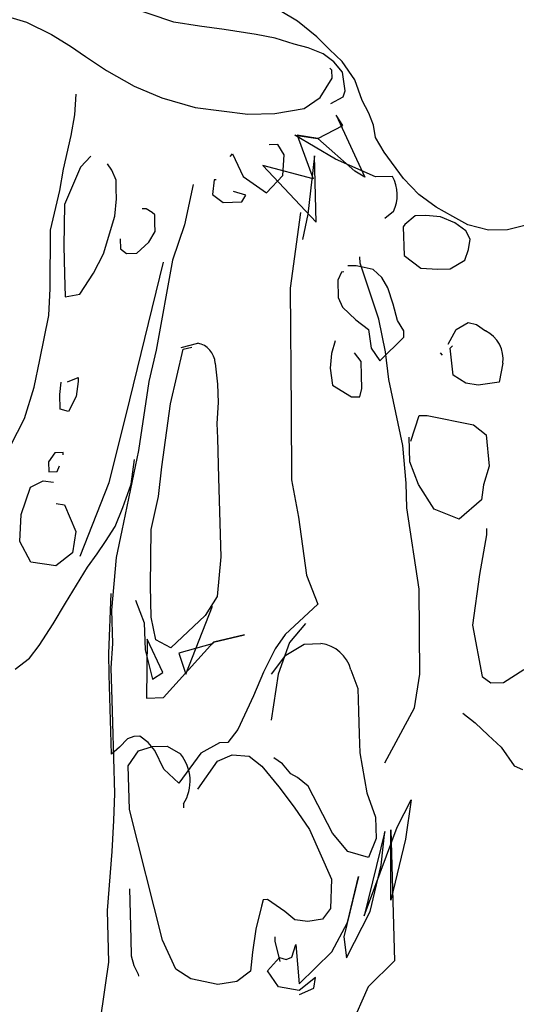
# Model space of a CAD drawing. Units: millimetres. Extents: x 9255 to 10359, y 2131 to 3207.
# Drawn here: x 10111 to 10126, y 2664 to 2694 of the extents above; entities that cross this region are included whole.
import ezdxf

# ---------------------------------------------------------------- set-up
doc = ezdxf.new("R2010")
doc.units = ezdxf.units.MM

msp = doc.modelspace()

# ---------------------------------------------------------------- linework, layer by layer
at = {"color": 253}
for p, q in [((10115.887, 2693.966), (10114.37, 2694.472)), ((10119.601, 2693.999), (10119.08, 2694.303)), ((10110.68, 2694.192), (10111.447, 2693.966)), ((10120.181, 2693.52), (10119.601, 2693.999)), ((10111.447, 2693.966), (10112.201, 2693.598)), ((10116.651, 2693.846), (10115.887, 2693.966)), ((10115.887, 2693.966), (10115.887, 2693.966)), ((10115.887, 2693.966), (10115.887, 2693.966)), ((10115.887, 2693.966), (10115.887, 2693.966)), ((10117.397, 2693.743), (10116.651, 2693.846)), ((10118.357, 2693.593), (10117.397, 2693.743)), ((10112.201, 2693.598), (10112.777, 2693.242)), ((10118.926, 2693.485), (10118.357, 2693.593)), ((10119.497, 2693.306), (10118.926, 2693.485)), ((10120.563, 2693.142), (10120.181, 2693.52)), ((10112.777, 2693.242), (10113.227, 2692.937)), ((10119.925, 2693.195), (10119.497, 2693.306)), ((10120.372, 2693.012), (10119.925, 2693.195)), ((10120.944, 2692.781), (10120.563, 2693.142)), ((10113.227, 2692.937), (10113.858, 2692.512)), ((10120.697, 2692.774), (10120.372, 2693.012)), ((10113.858, 2692.512), (10113.858, 2692.512)), ((10113.858, 2692.512), (10114.685, 2692.04)), ((10120.633, 2692.524), (10120.579, 2692.576)), ((10120.64, 2692.277), (10120.633, 2692.524)), ((10120.953, 2692.463), (10120.697, 2692.774)), ((10121.331, 2692.226), (10120.944, 2692.781)), ((10120.285, 2691.701), (10120.64, 2692.277)), ((10121.04, 2691.899), (10120.953, 2692.463)), ((10121.543, 2691.612), (10121.331, 2692.226)), ((10121.331, 2692.226), (10121.331, 2692.226)), ((10114.685, 2692.04), (10115.526, 2691.692)), ((10112.905, 2691.176), (10112.941, 2691.796)), ((10115.526, 2691.692), (10115.526, 2691.692)), ((10115.526, 2691.692), (10116.525, 2691.401)), ((10119.799, 2691.369), (10120.285, 2691.701)), ((10120.608, 2691.515), (10120.974, 2691.72)), ((10120.974, 2691.72), (10121.04, 2691.899)), ((10121.748, 2691.229), (10121.543, 2691.612)), ((10116.525, 2691.401), (10118.105, 2691.198)), ((10118.918, 2691.221), (10119.799, 2691.369)), ((10119.799, 2691.369), (10119.799, 2691.369)), ((10112.799, 2690.554), (10112.905, 2691.176)), ((10118.105, 2691.198), (10118.918, 2691.221)), ((10118.105, 2691.198), (10118.105, 2691.198)), ((10120.967, 2690.855), (10120.764, 2691.167)), ((10120.764, 2691.167), (10121.63, 2689.3)), ((10121.883, 2690.861), (10121.748, 2691.229)), ((10120.218, 2690.462), (10120.967, 2690.855)), ((10121.946, 2690.491), (10121.883, 2690.861)), ((10121.883, 2690.861), (10121.883, 2690.861)), ((10112.562, 2689.539), (10112.799, 2690.554)), ((10120.749, 2689.841), (10119.526, 2690.566)), ((10119.526, 2690.566), (10120.218, 2690.462)), ((10120.218, 2690.462), (10119.596, 2690.568)), ((10119.596, 2690.568), (10120.076, 2689.256)), ((10121.324, 2689.486), (10120.218, 2690.462)), ((10122.206, 2690.057), (10121.946, 2690.491)), ((10119.015, 2690.286), (10118.75, 2690.278)), ((10119.201, 2689.973), (10119.015, 2690.286)), ((10113.387, 2689.938, -8.596), (10113.073, 2689.607)), ((10117.575, 2689.927), (10117.643, 2690)), ((10117.643, 2690), (10117.963, 2689.319)), ((10119.165, 2689.352), (10119.201, 2689.973)), ((10120.109, 2689.946), (10119.912, 2688.191)), ((10120.166, 2687.95), (10120.109, 2689.946)), ((10121.948, 2689.309), (10120.749, 2689.841)), ((10122.794, 2689.259), (10122.206, 2690.057)), ((10112.456, 2688.899), (10112.562, 2689.539)), ((10113.073, 2689.607), (10112.591, 2688.479)), ((10113.073, 2689.607), (10113.073, 2689.607)), ((10114.013, 2689.509), (10113.884, 2689.7)), ((10118.562, 2689.655), (10118.562, 2689.655)), ((10120.076, 2689.256), (10118.562, 2689.655)), ((10118.562, 2689.655), (10120.166, 2687.95)), ((10114.145, 2689.212), (10114.013, 2689.509)), ((10117.963, 2689.319), (10118.667, 2688.825)), ((10118.667, 2688.825), (10119.165, 2689.352)), ((10121.63, 2689.3), (10121.324, 2689.486)), ((10122.46, 2689.324), (10121.948, 2689.309)), ((10123.25, 2688.777), (10122.794, 2689.259)), ((10114.153, 2688.947), (10114.145, 2689.212)), ((10114.161, 2688.646), (10114.153, 2688.947)), ((10116.466, 2689.082), (10116.206, 2687.868, -8.596)), ((10117.099, 2689.224), (10117.041, 2688.78)), ((10117.152, 2689.225), (10117.099, 2689.224)), ((10112.171, 2687.706), (10112.456, 2688.899)), ((10112.456, 2688.899), (10112.456, 2688.899)), ((10114.105, 2688.132), (10114.161, 2688.646)), ((10117.041, 2688.78), (10117.366, 2688.541)), ((10118.05, 2688.755), (10117.675, 2688.868)), ((10117.931, 2688.557), (10118.05, 2688.755)), ((10123.773, 2688.402), (10123.25, 2688.777)), ((10112.591, 2688.479), (10112.573, 2687.222)), ((10115.054, 2688.353), (10114.93, 2688.349)), ((10115.234, 2688.234), (10115.054, 2688.353)), ((10117.366, 2688.541), (10117.931, 2688.557)), ((10124.277, 2688.116), (10123.773, 2688.402)), ((10123.773, 2688.402), (10123.773, 2688.402)), ((10113.765, 2686.99), (10114.105, 2688.132)), ((10115.307, 2688.165), (10115.234, 2688.234)), ((10115.314, 2687.918), (10115.307, 2688.165)), ((10119.692, 2688.235), (10119.384, 2685.962)), ((10119.912, 2688.191), (10119.757, 2687.426)), ((10122.491, 2688.264), (10122.231, 2688.062)), ((10123.144, 2688.137), (10122.833, 2687.881)), ((10123.462, 2688.146), (10123.144, 2688.137)), ((10123.905, 2688.105), (10123.462, 2688.146)), ((10124.335, 2687.923), (10123.905, 2688.105)), ((10124.726, 2687.863), (10124.277, 2688.116)), ((10115.321, 2687.671), (10115.314, 2687.918)), ((10116.206, 2687.868, -8.596), (10115.84, 2686.801)), ((10122.833, 2687.881), (10122.782, 2687.808)), ((10122.782, 2687.808), (10122.782, 2687.808)), ((10122.782, 2687.808), (10122.806, 2686.942)), ((10124.66, 2687.684), (10124.335, 2687.923)), ((10124.335, 2687.923), (10124.335, 2687.923)), ((10125.35, 2687.703), (10124.726, 2687.863)), ((10126.477, 2687.859), (10125.915, 2687.719)), ((10112.167, 2685.955), (10112.171, 2687.706)), ((10115.135, 2687.347), (10115.321, 2687.671)), ((10124.791, 2687.44), (10124.66, 2687.684)), ((10125.915, 2687.719), (10125.35, 2687.703)), ((10125.915, 2687.719), (10125.915, 2687.719)), ((10112.573, 2687.222), (10112.597, 2686.391)), ((10114.265, 2687.446), (10114.274, 2687.146)), ((10114.773, 2687.018), (10115.135, 2687.347)), ((10124.747, 2687.12), (10124.791, 2687.44)), ((10113.463, 2686.416), (10113.765, 2686.99)), ((10114.274, 2687.146), (10114.455, 2687.009)), ((10114.455, 2687.009), (10114.773, 2687.018)), ((10121.486, 2686.711), (10121.48, 2686.905)), ((10122.806, 2686.942), (10123.312, 2686.567)), ((10124.632, 2686.799), (10124.747, 2687.12)), ((10114.445, 2682.148), (10115.569, 2686.741)), ((10115.84, 2686.801), (10115.35, 2684.098)), ((10115.84, 2686.801), (10115.84, 2686.801)), ((10121.364, 2686.637), (10121.116, 2686.63)), ((10121.521, 2686.603), (10121.364, 2686.637)), ((10122.046, 2685.028), (10121.486, 2686.711)), ((10121.88, 2686.527), (10121.521, 2686.603)), ((10123.312, 2686.567), (10123.826, 2686.529)), ((10124.197, 2686.539), (10124.632, 2686.799)), ((10112.597, 2686.391), (10112.616, 2685.702)), ((10113.056, 2685.785), (10113.463, 2686.416)), ((10120.927, 2686.447), (10120.81, 2686.197)), ((10120.998, 2686.449), (10120.927, 2686.447)), ((10122.134, 2686.287), (10121.88, 2686.527)), ((10122.32, 2685.973), (10122.134, 2686.287)), ((10123.826, 2686.529), (10124.197, 2686.539)), ((10120.81, 2686.197), (10120.81, 2686.197)), ((10120.81, 2686.197), (10120.824, 2685.684)), ((10112.119, 2685.14), (10112.167, 2685.955)), ((10112.616, 2685.702), (10113.056, 2685.785)), ((10119.384, 2685.962), (10119.416, 2682.266)), ((10120.824, 2685.684), (10120.957, 2685.387)), ((10122.475, 2685.482), (10122.32, 2685.973)), ((10120.957, 2685.387), (10121.356, 2685.009)), ((10122.613, 2684.991), (10122.475, 2685.482)), ((10111.855, 2683.806), (10112.119, 2685.14)), ((10121.356, 2685.009), (10121.736, 2684.719)), ((10122.25, 2684.043), (10122.046, 2685.028)), ((10122.046, 2685.028), (10122.046, 2685.028)), ((10122.798, 2684.678), (10122.613, 2684.991)), ((10124.372, 2684.722), (10124.737, 2684.927)), ((10124.737, 2684.927), (10124.987, 2684.863)), ((10124.987, 2684.863), (10125.257, 2684.676)), ((10121.736, 2684.719), (10121.736, 2684.719)), ((10121.736, 2684.719), (10121.822, 2684.155)), ((10122.804, 2684.483), (10122.798, 2684.678)), ((10124.136, 2684.273), (10124.372, 2684.722)), ((10116.108, 2684.172), (10116.6, 2684.31)), ((10120.737, 2684.373), (10120.624, 2683.998)), ((10122.081, 2683.773), (10122.804, 2684.483)), ((10124.193, 2684.151), (10124.262, 2684.223)), ((10115.35, 2684.098), (10115.128, 2683.154)), ((10115.784, 2682.483), (10116.163, 2684.121)), ((10116.163, 2684.121), (10116.426, 2684.181)), ((10120.624, 2683.998), (10120.583, 2683.554)), ((10121.515, 2683.757), (10121.313, 2684.017)), ((10121.822, 2684.155), (10122.081, 2683.773)), ((10122.344, 2683.215), (10122.25, 2684.043)), ((10123.896, 2684.019), (10123.951, 2683.949)), ((10124.286, 2683.34), (10124.193, 2684.151)), ((10111.684, 2682.987), (10111.855, 2683.806)), ((10117.13, 2683.706), (10117.2, 2683.071)), ((10121.527, 2683.333), (10121.515, 2683.757)), ((10125.78, 2683.7), (10125.672, 2683.131)), ((10120.583, 2683.554), (10120.583, 2683.554)), ((10120.583, 2683.554), (10120.651, 2683.043)), ((10121.538, 2682.944), (10121.527, 2683.333)), ((10124.664, 2683.103), (10124.286, 2683.34)), ((10112.451, 2682.761), (10112.493, 2683.134)), ((10112.688, 2683.139), (10113.002, 2683.272)), ((10113.006, 2683.148), (10112.947, 2682.704)), ((10113.002, 2683.272), (10113.006, 2683.148)), ((10115.128, 2683.154), (10114.815, 2681.076)), ((10117.2, 2683.071), (10117.216, 2682.523)), ((10120.651, 2683.043), (10121.227, 2682.688)), ((10122.771, 2681.228), (10122.344, 2683.215)), ((10125.038, 2683.042), (10124.664, 2683.103)), ((10124.664, 2683.103), (10124.664, 2683.103)), ((10125.672, 2683.131), (10125.038, 2683.042)), ((10111.392, 2682.042), (10111.684, 2682.987)), ((10112.463, 2682.319), (10112.451, 2682.761)), ((10121.474, 2682.695), (10121.538, 2682.944)), ((10112.947, 2682.704), (10112.712, 2682.255)), ((10115.519, 2680.583), (10115.784, 2682.483)), ((10117.216, 2682.523), (10117.18, 2681.885)), ((10121.227, 2682.688), (10121.474, 2682.695)), ((10112.712, 2682.255), (10112.463, 2682.319)), ((10113.937, 2680.118), (10114.445, 2682.148)), ((10114.445, 2682.148), (10114.445, 2682.148)), ((10114.445, 2682.148), (10114.445, 2682.148)), ((10119.416, 2682.266), (10119.421, 2680.196)), ((10123.015, 2681.358), (10123.259, 2682.126)), ((10123.259, 2682.126), (10123.506, 2682.133)), ((10123.506, 2682.133), (10124.894, 2681.853)), ((10110.972, 2681.216), (10111.392, 2682.042)), ((10117.18, 2681.885), (10117.193, 2681.443)), ((10124.894, 2681.853), (10125.274, 2681.545)), ((10125.274, 2681.545), (10125.371, 2680.61)), ((10117.193, 2681.443), (10117.226, 2680.259)), ((10122.979, 2680.738), (10122.959, 2681.48)), ((10112.305, 2681.006), (10112.118, 2680.735)), ((10112.553, 2681.013), (10112.305, 2681.006)), ((10112.555, 2680.942), (10112.553, 2681.013)), ((10114.815, 2681.076), (10114.316, 2678.674)), ((10122.873, 2680.098), (10122.771, 2681.228)), ((10122.771, 2681.228), (10122.771, 2681.228)), ((10122.771, 2681.228), (10122.771, 2681.228)), ((10112.118, 2680.735), (10112.126, 2680.435)), ((10114.596, 2680.061), (10114.699, 2680.807)), ((10123.246, 2680.056), (10122.979, 2680.738)), ((10122.979, 2680.738), (10122.979, 2680.738)), ((10112.126, 2680.435), (10112.374, 2680.442)), ((10112.374, 2680.442), (10112.44, 2680.62)), ((10115.42, 2679.695), (10115.519, 2680.583)), ((10115.519, 2680.583), (10115.519, 2680.583)), ((10125.371, 2680.61), (10125.192, 2680.039)), ((10111.573, 2679.977), (10111.957, 2680.165)), ((10111.957, 2680.165), (10112.259, 2680.12)), ((10113.063, 2677.901), (10113.937, 2680.118)), ((10113.937, 2680.118), (10113.937, 2680.118)), ((10114.35, 2679.365), (10114.596, 2680.061)), ((10117.226, 2680.259), (10117.293, 2677.873)), ((10119.421, 2680.196), (10119.63, 2679.07)), ((10122.873, 2680.098), (10122.873, 2680.098)), ((10122.894, 2679.356), (10122.873, 2680.098)), ((10123.709, 2679.308), (10123.246, 2680.056)), ((10111.295, 2679.155), (10111.573, 2679.977)), ((10125.192, 2680.039), (10125.134, 2679.595)), ((10112.348, 2679.486), (10112.597, 2679.439)), ((10115.2, 2678.699), (10115.42, 2679.695)), ((10125.134, 2679.595), (10124.46, 2679.011)), ((10112.597, 2679.439), (10112.937, 2678.635)), ((10114.118, 2678.792), (10114.35, 2679.365)), ((10123.263, 2676.907), (10122.894, 2679.356)), ((10124.46, 2679.011), (10123.709, 2679.308)), ((10111.247, 2678.34), (10111.295, 2679.155)), ((10119.63, 2679.07), (10119.873, 2677.326)), ((10112.937, 2678.635), (10112.831, 2677.996)), ((10113.83, 2678.342), (10114.118, 2678.792)), ((10114.316, 2678.674), (10114.144, 2677.855)), ((10115.177, 2677), (10115.2, 2678.699)), ((10125.282, 2678.733), (10125.287, 2678.538)), ((10111.583, 2677.713), (10111.247, 2678.34)), ((10113.575, 2677.963), (10113.83, 2678.342)), ((10125.287, 2678.538), (10125.073, 2677.347)), ((10112.831, 2677.996), (10112.329, 2677.61)), ((10112.329, 2677.61), (10111.583, 2677.713)), ((10113.286, 2677.566), (10113.575, 2677.963)), ((10114.144, 2677.855), (10114.012, 2676.277)), ((10117.293, 2677.873), (10117.184, 2676.684)), ((10112.626, 2676.486), (10113.286, 2677.566)), ((10119.873, 2677.326), (10120.216, 2676.451)), ((10125.073, 2677.347), (10124.868, 2675.82)), ((10115.203, 2676.063), (10115.177, 2677)), ((10115.177, 2677), (10115.177, 2677)), ((10123.282, 2674.343), (10123.263, 2676.907)), ((10113.924, 2674.966), (10113.998, 2676.772)), ((10114.727, 2676.57), (10114.994, 2675.888)), ((10117.184, 2676.684), (10116.829, 2676.108)), ((10112.254, 2675.857), (10112.626, 2676.486)), ((10114.012, 2676.277), (10114.04, 2675.27)), ((10116.24, 2674.35), (10117.048, 2676.389)), ((10120.216, 2676.451), (10119.233, 2675.539)), ((10115.346, 2675.377), (10115.203, 2676.063)), ((10116.829, 2676.108), (10115.795, 2675.142)), ((10111.83, 2675.208), (10112.254, 2675.857)), ((10114.994, 2675.888), (10115.017, 2675.076)), ((10119.843, 2675.874), (10119.364, 2675.295)), ((10124.868, 2675.82), (10125.159, 2674.272)), ((10115.079, 2675.395), (10115.059, 2673.627)), ((10115.549, 2674.401), (10115.079, 2675.395)), ((10115.795, 2675.142), (10115.346, 2675.377)), ((10115.571, 2673.642), (10117.079, 2675.311)), ((10117.079, 2675.311), (10117.033, 2675.26)), ((10117.079, 2675.311), (10118.01, 2675.532)), ((10118.01, 2675.532), (10117.079, 2675.311)), ((10118.01, 2675.532), (10118.01, 2675.532)), ((10119.233, 2675.539), (10118.927, 2675.106)), ((10111.54, 2674.828), (10111.83, 2675.208)), ((10114.04, 2675.27), (10113.99, 2674.525)), ((10115.017, 2675.076), (10115.237, 2674.198)), ((10117.033, 2675.26), (10116.028, 2674.981)), ((10118.927, 2675.106), (10118.575, 2674.406)), ((10119.364, 2675.295), (10119.019, 2674.348)), ((10119.25, 2674.92), (10119.807, 2675.254)), ((10119.807, 2675.254), (10120.302, 2675.268)), ((10111.107, 2674.498), (10111.54, 2674.828)), ((10113.924, 2674.966), (10113.924, 2674.966)), ((10113.942, 2674.329), (10113.924, 2674.966)), ((10116.028, 2674.981), (10116.24, 2674.35)), ((10118.824, 2674.342), (10119.25, 2674.92)), ((10113.99, 2674.525), (10114.017, 2673.571)), ((10121.208, 2674.48), (10121.419, 2673.919)), ((10125.801, 2674.095), (10126.409, 2674.483)), ((10114.009, 2671.943), (10113.942, 2674.329)), ((10115.237, 2674.198), (10115.549, 2674.401)), ((10118.575, 2674.406), (10118.276, 2673.69)), ((10119.019, 2674.348), (10118.81, 2672.962)), ((10123.116, 2673.33), (10123.282, 2674.343)), ((10125.159, 2674.272), (10125.412, 2674.084)), ((10121.419, 2673.919), (10121.438, 2673.23)), ((10125.412, 2674.084), (10125.801, 2674.095)), ((10114.017, 2673.571), (10114.036, 2672.882)), ((10115.059, 2673.627), (10115.571, 2673.642)), ((10118.276, 2673.69), (10117.809, 2672.686)), ((10122.224, 2671.678), (10123.116, 2673.33)), ((10121.438, 2673.23), (10121.457, 2672.541)), ((10124.571, 2673.176), (10124.95, 2672.886)), ((10114.036, 2672.882), (10114.095, 2670.76)), ((10117.809, 2672.686), (10117.502, 2672.289)), ((10124.95, 2672.886), (10125.332, 2672.508)), ((10114.492, 2672.399), (10114.251, 2672.145)), ((10114.684, 2672.475), (10114.492, 2672.399)), ((10114.861, 2672.48), (10114.684, 2672.475)), ((10115.114, 2672.293), (10114.861, 2672.48)), ((10121.457, 2672.541), (10121.473, 2671.975)), ((10125.332, 2672.508), (10125.731, 2672.147)), ((10114.251, 2672.145), (10114.009, 2671.943)), ((10114.82, 2672.037), (10115.241, 2672.172)), ((10115.315, 2672.051), (10115.114, 2672.293)), ((10115.241, 2672.172), (10115.683, 2672.185)), ((10115.578, 2671.492), (10115.315, 2672.051)), ((10115.683, 2672.185), (10116.079, 2671.948)), ((10117.254, 2672.282), (10116.697, 2671.965)), ((10117.502, 2672.289), (10117.254, 2672.282)), ((10125.731, 2672.147), (10126.118, 2671.592)), ((10114.514, 2671.586), (10114.82, 2672.037)), ((10116.697, 2671.965), (10116.033, 2671.062)), ((10117.199, 2671.732), (10117.636, 2671.921)), ((10117.636, 2671.921), (10118.15, 2671.882)), ((10118.15, 2671.882), (10118.53, 2671.574)), ((10119.147, 2671.645), (10118.894, 2671.832)), ((10121.473, 2671.975), (10121.683, 2670.778)), ((10114.551, 2670.278), (10114.514, 2671.586)), ((10116.033, 2671.062), (10115.578, 2671.492)), ((10116.604, 2670.884), (10117.199, 2671.732)), ((10118.53, 2671.574), (10119.043, 2670.952)), ((10119.403, 2671.351), (10119.147, 2671.645)), ((10126.118, 2671.592), (10126.369, 2671.475)), ((10119.601, 2671.233), (10119.403, 2671.351)), ((10119.927, 2670.977), (10119.601, 2671.233)), ((10119.043, 2670.952), (10119.502, 2670.346)), ((10120.656, 2669.564), (10119.927, 2670.977)), ((10114.095, 2670.76), (10114.065, 2669.946)), ((10121.683, 2670.778), (10121.952, 2670.043)), ((10115.545, 2666.343), (10114.551, 2670.278)), ((10116.174, 2670.447), (10116.177, 2670.323)), ((10119.502, 2670.346), (10119.963, 2669.669)), ((10122.597, 2669.742), (10123.016, 2670.568)), ((10123.016, 2670.568), (10122.855, 2669.378)), ((10121.952, 2670.043), (10121.952, 2670.043)), ((10121.952, 2670.043), (10121.969, 2669.406)), ((10114.065, 2669.946), (10114.02, 2669.007)), ((10121.61, 2667.079), (10122.597, 2669.742)), ((10119.963, 2669.669), (10119.963, 2669.669)), ((10119.963, 2669.669), (10120.624, 2668.183)), ((10121.114, 2669.011), (10120.656, 2669.564)), ((10122.229, 2669.608), (10121.61, 2667.079)), ((10121.969, 2669.406), (10121.738, 2668.834)), ((10122.116, 2668.597), (10122.229, 2669.608)), ((10122.411, 2667.544), (10122.404, 2669.666)), ((10122.404, 2669.666), (10122.515, 2665.724)), ((10122.855, 2669.378), (10122.411, 2667.544)), ((10114.02, 2669.007), (10113.875, 2667.234)), ((10121.738, 2668.834), (10121.114, 2669.011)), ((10121.783, 2667.208), (10122.116, 2668.597)), ((10121.435, 2668.259), (10120.991, 2666.442)), ((10121.103, 2666.87), (10121.435, 2668.259)), ((10120.624, 2668.183), (10120.596, 2667.298)), ((10114.547, 2667.89), (10114.589, 2666.387)), ((10118.524, 2667.364), (10118.349, 2666.669)), ((10118.572, 2667.56), (10118.524, 2667.364)), ((10118.695, 2667.563), (10118.572, 2667.56)), ((10119.218, 2667.207), (10118.695, 2667.563)), ((10113.875, 2667.234), (10113.875, 2667.234)), ((10113.875, 2667.234), (10113.919, 2665.679)), ((10119.526, 2666.95), (10119.218, 2667.207)), ((10120.596, 2667.298), (10120.357, 2666.973)), ((10121.079, 2665.808), (10121.783, 2667.208)), ((10119.917, 2666.908), (10119.526, 2666.95)), ((10120.357, 2666.973), (10119.917, 2666.908)), ((10120.632, 2665.99), (10121.103, 2666.87)), ((10118.349, 2666.669), (10118.244, 2665.977)), ((10118.921, 2666.438), (10118.925, 2666.314)), ((10120.991, 2666.442), (10121.079, 2665.808)), ((10114.589, 2666.387), (10114.603, 2665.875)), ((10115.941, 2665.47), (10115.545, 2666.343)), ((10118.925, 2666.314), (10119.066, 2665.699)), ((10119.434, 2665.833), (10119.547, 2666.208)), ((10119.547, 2666.208), (10119.651, 2665.025)), ((10114.603, 2665.875), (10114.682, 2665.576)), ((10118.244, 2665.977), (10118.19, 2665.409)), ((10119.259, 2665.757), (10119.434, 2665.833)), ((10119.434, 2665.833), (10119.434, 2665.833)), ((10119.434, 2665.833), (10119.434, 2665.833)), ((10119.651, 2665.025), (10120.632, 2665.99)), ((10113.919, 2665.679), (10113.814, 2664.986)), ((10114.682, 2665.576), (10114.813, 2665.315)), ((10118.702, 2665.423), (10119.062, 2665.822)), ((10119.062, 2665.822), (10119.062, 2665.822)), ((10119.062, 2665.822), (10119.259, 2665.757)), ((10119.259, 2665.757), (10119.259, 2665.757)), ((10122.515, 2665.724), (10121.723, 2664.942)), ((10114.813, 2665.315), (10114.815, 2665.261)), ((10116.392, 2665.182), (10115.941, 2665.47)), ((10115.941, 2665.47), (10115.941, 2665.47)), ((10118.19, 2665.409), (10117.774, 2665.097)), ((10119.034, 2664.937), (10118.702, 2665.423)), ((10113.814, 2664.986), (10113.607, 2663.53)), ((10117.21, 2665.01), (10116.392, 2665.182)), ((10117.774, 2665.097), (10117.21, 2665.01)), ((10120.141, 2665.216), (10119.656, 2664.831)), ((10120.097, 2664.896), (10120.141, 2665.216)), ((10121.723, 2664.942), (10120.775, 2662.792)), ((10119.656, 2664.831), (10119.034, 2664.937)), ((10119.66, 2664.707), (10120.097, 2664.896))]:
    msp.add_line(p, q, dxfattribs=at)
for centre, radius, start, end in [((10121.407, 2688.764), 1.193, 335.2569, 28.0076), ((10124.837, 2683.823), 0.951, 352.5812, 63.7521), ((10116.466, 2683.659), 0.665, 4.0499, 78.4417), ((10120.175, 2674.207), 1.068, 14.7789, 83.1961), ((10115.099, 2671.133), 1.275, 327.4762, 39.7697)]:
    msp.add_arc(centre, radius, start, end, dxfattribs=at)

doc.saveas('drawing.dxf')
